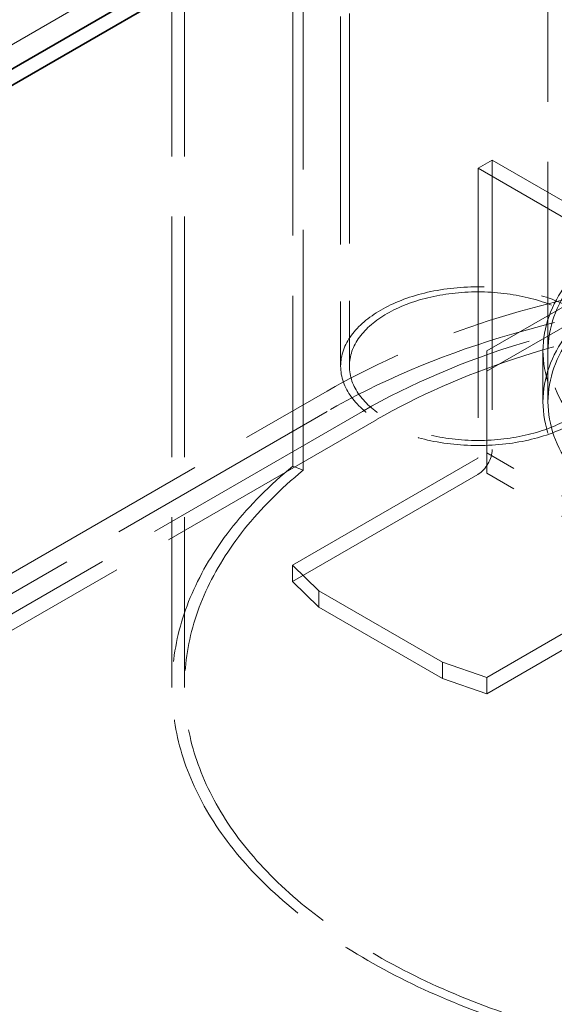
# Model space of a CAD drawing. Units: millimetres. Extents: x 10031 to 13799, y 11991 to 14990.
# Drawn here: x 13150 to 13364, y 13220 to 13614 of the extents above; entities that cross this region are included whole.
import ezdxf

# ---------------------------------------------------------------- set-up
doc = ezdxf.new("R2010")
doc.units = ezdxf.units.MM
doc.header["$LTSCALE"] = 44
doc.linetypes.add('DASHED', pattern=[0.2068, 0.1655, -0.0413])
doc.layers.add('Hidden (ISO)', color=1, linetype='DASHED', lineweight=18, true_color=0xff0000)
doc.layers.add('Visible (ISO)', color=7, linetype='Continuous', lineweight=35)

msp = doc.modelspace()

# ---------------------------------------------------------------- linework, layer by layer
at = {"layer": 'Hidden (ISO)', "ltscale": 13.217279}
for p, q in [((13259.11, 14104.55), (13259.11, 13435.02)), ((13263.21, 13433.37), (13263.21, 14102.89)), ((13210.74, 14015.97), (13210.74, 13346.44)), ((13215.74, 14015.97), (13215.74, 13346.44))]:
    msp.add_line(p, q, dxfattribs=at)
at = {"layer": 'Hidden (ISO)', "ltscale": 13.187973}
msp.add_line((13361.24, 13460.75), (13361.24, 13950.65), dxfattribs=at)
at = {"layer": 'Hidden (ISO)', "ltscale": 13.212539}
for p, q in [((13663.85, 13908.8), (13006.95, 13529.54)), ((13012.61, 13526.27), (13669.51, 13905.54)), ((12615.92, 13085.77), (13272.82, 13465.04)), ((13272.82, 13456.87), (12615.92, 13077.61))]:
    msp.add_line(p, q, dxfattribs=at)
at = {"layer": 'Hidden (ISO)', "ltscale": 12.636364}
msp.add_line((13281.74, 13731.05), (13281.74, 13475.01), dxfattribs=at)
at = {"layer": 'Hidden (ISO)', "ltscale": 12.536634}
msp.add_line((13278.24, 13729.03), (13278.24, 13475.01), dxfattribs=at)
at = {"layer": 'Hidden (ISO)', "ltscale": 1.52292}
for p, q in [((13333.24, 13554.21), (13338.9, 13557.48)), ((13258.92, 13395.37), (13258.92, 13388.83)), ((13269.53, 13378.63), (13269.53, 13385.16)), ((13319.03, 13356.58), (13319.03, 13350.05)), ((13336.7, 13343.93), (13336.7, 13350.46))]:
    msp.add_line(p, q, dxfattribs=at)
at = {"layer": 'Hidden (ISO)', "ltscale": 13.723404}
for p, q in [((13338.9, 13557.48), (13338.9, 13441.62)), ((13333.24, 13554.21), (13333.24, 13438.35))]:
    msp.add_line(p, q, dxfattribs=at)
at = {"layer": 'Hidden (ISO)', "ltscale": 13.297873}
for p, q in [((13416.68, 13512.57), (13338.9, 13557.48)), ((13411.02, 13509.31), (13333.24, 13554.21))]:
    msp.add_line(p, q, dxfattribs=at)
at = {"layer": 'Hidden (ISO)', "ltscale": 12.088975}
for p, q in [((13336.81, 13481.16), (13442.88, 13542.4)), ((13336.81, 13473), (13442.88, 13534.23)), ((13442.88, 13379.1), (13336.81, 13440.34)), ((13442.88, 13370.93), (13336.81, 13432.17))]:
    msp.add_line(p, q, dxfattribs=at)
at = {"layer": 'Hidden (ISO)', "ltscale": 11.397594}
msp.add_line((13336.81, 13440.34), (13336.81, 13481.16), dxfattribs=at)
at = {"layer": 'Hidden (ISO)', "ltscale": 4.759339}
for p, q in [((13359.24, 13460.75), (13359.24, 13481.16)), ((13361.24, 13460.75), (13361.24, 13481.16))]:
    msp.add_line(p, q, dxfattribs=at)
at = {"layer": 'Hidden (ISO)', "ltscale": 13.199507}
for p, q in [((13286.96, 13456.87), (12958.84, 13267.43)), ((13292.62, 13453.6), (12964.49, 13264.16))]:
    msp.add_line(p, q, dxfattribs=at)
at = {"layer": 'Hidden (ISO)', "ltscale": 12.693423}
for p, q in [((13258.92, 13395.37), (13333.17, 13438.23)), ((13333.17, 13431.7), (13258.92, 13388.83)), ((13410.95, 13393.32), (13336.7, 13350.46)), ((13336.7, 13343.93), (13410.95, 13386.79))]:
    msp.add_line(p, q, dxfattribs=at)
at = {"layer": 'Hidden (ISO)', "ltscale": 1.903676}
msp.add_line((13336.81, 13432.17), (13336.81, 13440.34), dxfattribs=at)
at = {"layer": 'Hidden (ISO)', "ltscale": 0.951788}
msp.add_line((13259.11, 13435.02), (13263.21, 13433.37), dxfattribs=at)
at = {"layer": 'Hidden (ISO)', "ltscale": 3.924634}
for p, q in [((13269.53, 13385.16), (13258.92, 13395.37)), ((13258.92, 13388.83), (13269.53, 13378.63)), ((13336.7, 13350.46), (13319.03, 13356.58)), ((13319.03, 13350.05), (13336.7, 13343.93))]:
    msp.add_line(p, q, dxfattribs=at)
at = {"layer": 'Hidden (ISO)', "ltscale": 11.283043}
for p, q in [((13319.03, 13356.58), (13269.53, 13385.16)), ((13269.53, 13378.63), (13319.03, 13350.05))]:
    msp.add_line(p, q, dxfattribs=at)
at = {"layer": 'Hidden (ISO)', "ltscale": 12.912736}
for centre in [(13478.24, 13481.16), (13478.24, 13460.75)]:
    msp.add_ellipse(centre, major_axis=(-119, 0), ratio=0.57735, dxfattribs=at)
at = {"layer": 'Hidden (ISO)', "ltscale": 13.165927}
for centre, major_axis in [((13478.24, 13481.16), (-117, 0)), ((13478.24, 13460.75), (117, 0)), ((13478.24, 13460.75), (-117, 0))]:
    msp.add_ellipse(centre, major_axis=major_axis, ratio=0.57735, dxfattribs=at)
at = {"layer": 'Hidden (ISO)', "ltscale": 12.985824}
msp.add_ellipse((13478.24, 13460.75), major_axis=(-107, 0), ratio=0.57735, start_param=5.497787, end_param=11.772246, dxfattribs=at)
at = {"layer": 'Hidden (ISO)', "ltscale": 13.264487}
msp.add_ellipse((13478.24, 13346.44), major_axis=(290.5, 0), ratio=0.57735, start_param=0.373234, end_param=2.356194, dxfattribs=at)
at = {"layer": 'Hidden (ISO)', "ltscale": 13.239352}
msp.add_ellipse((13478.24, 13338.27), major_axis=(290.5, 0), ratio=0.57735, start_param=0, end_param=2.356194, dxfattribs=at)
at = {"layer": 'Hidden (ISO)', "ltscale": 12.841526}
msp.add_ellipse((13478.24, 13346.44), major_axis=(270.5, 0), ratio=0.57735, start_param=0, end_param=2.356194, dxfattribs=at)
at = {"layer": 'Hidden (ISO)', "ltscale": 12.863731}
msp.add_ellipse((13478.24, 13346.44), major_axis=(262.5, 0), ratio=0.57735, start_param=5.497787, end_param=8.63938, dxfattribs=at)
at = {"layer": 'Hidden (ISO)', "ltscale": 12.854307}
msp.add_ellipse((13333.24, 13475.01), major_axis=(55, 0), ratio=0.57735, dxfattribs=at)
at = {"layer": 'Hidden (ISO)', "ltscale": 13.039331}
msp.add_ellipse((13333.24, 13475.01), major_axis=(-51.5, 0), ratio=0.57735, dxfattribs=at)
at = {"layer": 'Hidden (ISO)', "ltscale": 2.422159}
msp.add_ellipse((13333.17, 13438.31), major_axis=(-4.05, -7.01), ratio=0.57735, start_param=0.785398, end_param=2.356194, dxfattribs=at)
at = {"layer": 'Hidden (ISO)', "ltscale": 0.029804}
msp.add_ellipse((13333.17, 13438.31), major_axis=(-0.05, -0.0866), ratio=0.57735, start_param=0.785398, end_param=2.356194, dxfattribs=at)
at = {"layer": 'Hidden (ISO)', "ltscale": 12.900679}
msp.add_ellipse((13478.24, 13346.44), major_axis=(-267.5, 0), ratio=0.57735, start_param=5.67232, end_param=8.464847, dxfattribs=at)
at = {"layer": 'Hidden (ISO)', "ltscale": 13.128417}
msp.add_ellipse((13478.24, 13346.44), major_axis=(-262.5, 0), ratio=0.57735, start_param=5.67232, end_param=8.464847, dxfattribs=at)
at = {"layer": 'Visible (ISO)'}
for p, q in [((13683.65, 13903.9), (13026.75, 13524.64)), ((13026.75, 13518.11), (13683.65, 13897.37))]:
    msp.add_line(p, q, dxfattribs=at)

doc.saveas('drawing.dxf')
